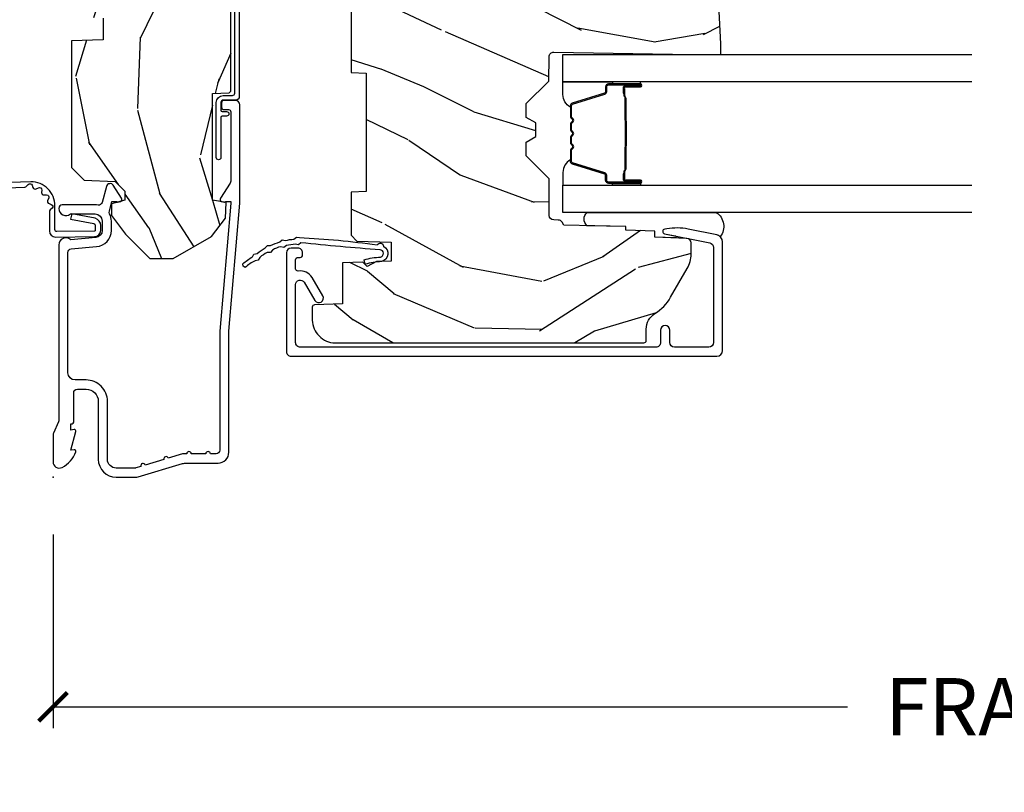
# Model space of a CAD drawing. Units: inches. Extents: x 2 to 160, y 1 to 67.
# Drawn here: x 118 to 122, y 38 to 41 of the extents above; entities that cross this region are included whole.
import ezdxf

# ---------------------------------------------------------------- set-up
doc = ezdxf.new("R2010")
doc.units = ezdxf.units.IN
doc.header["$MEASUREMENT"] = 0
doc.layers.get('Defpoints').update_dxf_attribs({"color": 253})
for name, color, linetype in [('ZP-ANNO-DIMS-DWNLD', 2, 'Continuous'), ('ZP-SECT-ACCS', 165, 'Continuous'), ('ZP-SECT-ALUM', 63, 'Continuous'), ('ZP-SECT-GLAS', 153, 'Continuous'), ('ZP-SECT-SEAL', 8, 'Continuous'), ('ZP-SECT-WDHA', 11, 'Continuous'), ('ZP-SECT-WOOD', 104, 'Continuous'), ('ZP-SECT-WSTP', 40, 'Continuous')]:
    doc.layers.add(name, color=color, linetype=linetype)
doc.layers.add('ZP-ANNO-NPLT', color=7, linetype='Continuous', plot=False)
doc.styles.get("Standard").update_dxf_attribs({"font": 'arial.ttf'})
doc.dimstyles.new('Frame Make Height and Width', dxfattribs={"dimtxt": 0.25, "dimasz": 0.125, "dimexe": 0.09375, "dimexo": 0.25, "dimgap": 0.0875, "dimtad": 0, "dimdec": 4, "dimzin": 10, "dimdsep": 46, "dimlunit": 5, "dimtxsty": 'Standard', "dimblk1": 'ARCHTICK', "dimblk2": 'ARCHTICK', "dimsah": 1, "dimcen": 0.09, "dimclrd": 256, "dimclre": 256, "dimclrt": 255, "dimadec": 3, "dimazin": 2, "dimtfac": 0.75, "dimtdec": 4, "dimtofl": 0, "dimtmove": 2, "dimatfit": 3, "dimfxl": 1, "dimfrac": 2, "dimtolj": 1, "dimtzin": 0, "dimlwd": -1, "dimlwe": -1, "dimarcsym": 0})

# ---------------------------------------------------------------- blocks, each defined once
blk = doc.blocks.new('101CS AS R Contmp CM 2.875 VG Push Out (11-16 IG) V J L')
at = {"layer": 'ZP-SECT-WDHA'}
h = blk.add_hatch(dxfattribs=at)
h.set_pattern_fill('WOOD3', color=256, scale=2, angle=163, style=0, pattern_type=2)
h.set_pattern_definition([(158.2364, (6.15730173281679, -0.3108729511419028), (20.45396798290167, -8.344771374467806), [0.240832, -23.842358]), (174.3099, (5.933636025480154, -0.2215776468891804), (-8.235181511295936, 0.4263690944681484), [0.305942, -9.892097999999997]), (208, (5.629202296407868, -0.1912444208301451), (-0.5847435903937086, -1.91261010378108), [0.226274, -2.602152]), (209.8476, (5.429414062698128, -0.2974737090285941), (-35.54768828883149, -20.50272857977593), [0.4386340000000001, -43.42478999999999]), (175.9946, (5.048963690397954, -0.5157797195199408), (18.38297247813528, -1.437476743240211), [0.266834, -26.416494]), (163, (4.782782151564163, -0.4971413616498097), (-2.497352921371544, -1.327866102480597), [0.5, -1.5]), (153.5376999999999, (4.304629773582689, -0.3509555092884398), (8.978306718050995, -4.836323452587549), [0.24331, -11.922214]), (157.2893999999999, (5.999421012266509, -0.8272775193619423), (16.6287403265194, -7.175302374271583), [0.200998, -19.898754]), (163, (5.814007495168368, -0.7496770832981312), (-2.497352921371544, -1.327866102480597), [0.3, -1.7]), (191.3008, (5.527116068379427, -0.6619655718813107), (-24.54716094300747, -5.043499394239721), [0.295296, -29.23435]), (215.125, (5.237544793167899, -0.7198315944882268), (10.57415813511433, 7.224071108844611), [0.45607, -22.347438]), (202.2894, (4.864525647798075, -0.9822372293125454), (-14.3993751268171, -6.054586024953077), [0.284254, -28.141088]), (169.3402, (4.601511694636087, -1.090050310346896), (-15.88561928555968, 2.765334394382427), [0.362216, -17.748554]), (151.1113, (4.245547114300507, -1.023048686885232), (25.02229161617255, -13.92425483963839), [0.38833, -38.444646]), (156.2902000000001, (5.818150555338434, -1.420186468059021), (-16.62874768410002, 7.175289077572956), [0.3423439999999984, -33.8921399999998]), (166.3665, (5.504701806499895, -1.282527898214766), (-31.18650071420278, 7.443263674111074), [0.340588, -33.718186]), (196.6901, (5.17371075537801, -1.202247613728296), (4.409962367830814, 0.7431255040166734), [0.360556, -6.850547999999999]), (210.4896, (4.828344987644527, -1.305797053504086), (-25.55825994297176, -15.19129255384614), [0.325576, -32.232064]), (177.9314, (4.547788732199251, -1.470988419896215), (-22.79293410148564, 0.6943551067665475), [0.310484, -30.737866]), (163, (4.237507569032516, -1.459781288956435), (-2.497352921371544, -1.327866102480597), [0.24, -1.759999999999999]), (150.0053999999999, (4.007994427601374, -1.389612079822974), (-16.04400167334359, 9.087905524651102), [0.266834, -26.416494]), (163, (5.663799163725457, 0.1955411228136299), (-2.497352921371544, -1.327866102480597), [0, -2]), (26.15240000000003, (5.308322320638978, -0.0094862266529105), (-36.87554735843706, -18.00538888531859), [0.4386339999999985, -43.42478999999979]), (9.565100000000033, (5.117307944518472, -1.728763257301352), (2.497352076502218, 1.327869099233074), [0.178886, -4.293249999999999]), (351.1301, (5.293706441850417, -1.699038349579943), (12.0603996767767, -1.595852046107204), [0.282842, -13.859292]), (319.8014, (5.573166641708951, -1.742650236663791), (8.393559450670804, -6.748938448303023), [0.152316, -15.07923]), (189.5651, (5.308322320638978, -0.0094862266529105), (-2.497352076502219, -1.327869099233074), [0.2236059999999992, -4.248529999999974]), (169.7098, (5.087824198974089, -0.04664236130467), (17.79822734718652, -3.350093459302553), [0.342344, -33.89214000000001]), (152.8752999999999, (4.750985713757756, 0.0145118280625383), (-30.7601241373409, 15.67848221527703), [0.568858, -56.316992]), (152.6952, (6.221623507855781, -0.1004859048300304), (-10.89091849633435, 5.421060729349781), [0.2236059999999992, -22.1370719999999]), (178.5241, (6.022931329732841, 0.0020880604474911), (22.79293551970828, -0.6943538178398186), [0.37363, -36.989452]), (205.8789, (5.649424447113858, 0.0117113985513697), (31.88084594068392, 15.34964888471388), [0.3821, -37.827846]), (197.6952, (5.305642472216334, -0.1550637606766472), (-23.21929303946757, -7.540852312839229), [0.316228, -31.306548]), (172.4623, (5.004376328815851, -0.2511819735220797), (-10.14779136076372, 1.011111546693648), [0.364966, -11.80056]), (156.4181, (4.642564314385765, -0.2033064451796775), (31.344885410924, -13.76583238823936), [0.52345, -51.82155999999999]), (154.8699, (6.075437655494454, -0.5786382828115535), (10.89091361125098, -5.421068605812715), [0.282842, -13.859292]), (174.3099, (5.819367192013714, -0.4585220152506651), (-8.235181511295936, 0.4263690944681484), [0.305942, -9.892097999999997]), (205.5104, (5.514933462941428, -0.4281887891916228), (26.88614988798455, 12.69389479119331), [0.3255759999999984, -32.2320639999998]), (208, (5.221098546471296, -0.5684066263700345), (-0.5847435903937086, -1.91261010378108), [0.367696, -2.460732]), (180.354, (4.896442666692962, -0.7410292196925071), (27.20289793979688, 0.0487620292280626), [0.335262, -33.190848]), (159.6335000000001, (4.561187974312531, -0.7431007497775397), (30.01700107381327, -11.26852463519537), [0.3405879999999984, -33.71818599999979]), (145.8973, (4.241891791379543, -0.6245682750525461), (-17.37187083675603, 11.58525502309056), [0.27203, -26.930912]), (154.2538, (5.92925180313307, -1.056790660793069), (-12.80351945054413, 6.005821017315287), [0.2630579999999984, -26.0428339999999]), (177.9314, (5.692307434771578, -0.9425218273266295), (-22.79293410148564, 0.6943551067665475), [0.310484, -30.737866]), (195.0054, (5.382026271604843, -0.931314696386856), (11.31727641611973, 2.814114219735264), [0.37736, -18.490604]), (212.8991, (5.017534408752112, -1.02901670206819), (28.64036637139408, 18.43175097613516), [0.49679, -49.18217999999999]), (178.9454, (4.600415639049344, -1.298853563822866), (8.235181634652655, -0.4263644116476298), [0.291204, -14.269016]), (156.991, (4.309260571001857, -1.293493866977541), (-18.54135163249375, 7.760042155334037), [0.3821, -37.827846]), (139.8013999999999, (3.957559631924823, -1.144140428944382), (-8.393559450670804, 6.748938448303024), [0.152316, -15.07923]), (153.5376999999999, (5.753828780299443, -1.630573514370887), (8.978306718050995, -4.836323452587549), [0.24331, -11.922214]), (173.008, (5.536010507057198, -1.52215211499891), (-22.20819262847394, 2.606951578708766), [0.345254, -34.18010000000001]), (200.4054, (5.193324587746417, -1.480124020750963), (-30.71134915766887, -11.52445423798903), [0.4280179999999984, -42.37384999999979]), (192.0546, (5.376907736936516, 0.2832526342304504), (-15.72724097270063, -3.557234008732985), [0.205912, -20.385348]), (173.7843, (5.175535710390931, 0.2402490654842353), (32.35598179133584, -3.618064673815965), [0.4275519999999985, -42.32756599999979]), (155.8750000000001, (4.750497976508654, 0.2865408009907497), (12.80352490518391, -6.005810314090467), [0.4837359999999984, -15.64077999999995])])
edge = h.paths.add_edge_path()
edge.add_line((4.327999999999974, -1.250000000000007), (4.339523853932291, -0.9200000000000051))
edge.add_line((4.339523853932291, -0.9200000000000017), (4.38452385393225, -0.875))
edge.add_line((4.38452385393225, -0.875), (5, -0.875))
edge.add_line((5, -0.875), (5.000250000001358, -0.0309999999999953))
edge.add_line((5.000250000001358, -0.0309999999999988), (4.969250000001352, 7.1e-15))
edge.add_line((4.969250000001352, 7.1e-15), (4.438250000001403, -7.1e-15))
edge.add_line((4.438250000001403, -7.1e-15), (4.434921417707641, -0.0809999990008379))
edge.add_line((4.434921417707641, -0.0809999990008379), (4.244000000000937, -0.0810000000000031))
edge.add_line((4.244000000000937, -0.0810000000000031), (4.234999999999104, -0.0969999999999942))
edge.add_line((4.234999999999104, -0.0969999999999942), (4.172000000000821, -0.0969999999999942))
edge.add_line((4.172000000000821, -0.0969999999999942), (4.162999999998987, -0.0810000000000031))
edge.add_line((4.162999999998987, -0.0810000000000031), (4.040350214322074, -0.0809999990008379))
edge.add_line((4.040350214322074, -0.0809999990008379), (3.962096613590233, -0.295999999999978))
edge.add_line((3.962096613590233, -0.295999999999978), (3.914403386412573, -0.295999999999978))
edge.add_line((3.914403386412573, -0.295999999999978), (3.836149785680731, -0.0809999990008379))
edge.add_line((3.836149785680731, -0.0809999990008379), (2.94728293071455, -0.0809999990008379))
edge.add_line((2.94728293071455, -0.0809999990008379), (2.871763963070748, -0.1709999999999781))
edge.add_line((2.871763963070748, -0.1709999999999781), (2.439507823335929, -0.1709999999999781))
edge.add_line((2.439507823335929, -0.1709999999999781), (2.332250000001636, -0.0810000000000031))
edge.add_line((2.332250000001636, -0.0810000000000031), (2.005069066192277, -0.0810000000000031))
edge.add_line((2.005069066192277, -0.0810000000000031), (2.000250000001301, -0.2189999999999799))
edge.add_line((2.000250000001301, -0.2189999999999799), (1.90625000000216, -0.2189999999999799))
edge.add_line((1.90625000000216, -0.2189999999999799), (1.901430933811184, -0.0810000000000031))
edge.add_line((1.901430933811184, -0.0810000000000031), (1.349597170313245, -0.0810000000000066))
edge.add_line((1.349597170313245, -0.0810000000000031), (1.293712597491321, -0.134967104659033))
edge.add_line((1.293712597491321, -0.1349671046590402), (1.288995126616157, -0.2700577954949033))
edge.add_line((1.288995126616157, -0.2700577954948997), (1.24599999999998, -0.3130000000000095))
edge.add_line((1.24599999999998, -0.3130000000000095), (1.207000000000107, -0.3130000000000095))
edge.add_line((1.207000000000107, -0.3130000000000095), (1.191190997646685, -0.2540000000000084))
edge.add_line((1.191190997646685, -0.2540000000000049), (1.140999999999962, -0.2540000000000049))
edge.add_line((1.140999999999962, -0.2540000000000049), (1.058999999999969, -0.3160000000000096))
edge.add_line((1.058999999999969, -0.3160000000000167), (0.9532293940344516, -0.4220000000000291))
edge.add_line((0.9532293940344516, -0.4220000000000255), (0.9532293940344516, -0.5235500000000357))
edge.add_line((0.9532293940344516, -0.5235500000000357), (1.048250000002155, -0.6897999999999769))
edge.add_line((1.048250000002155, -0.6897999999999769), (1.12825000000214, -0.7502214903220619))
edge.add_line((1.12825000000214, -0.7502214903220619), (1.196532032304901, -0.7537999999999982))
edge.add_line((1.196532032304901, -0.7537999999999982), (1.207250000002147, -0.6937999999999676))
edge.add_line((1.207250000002147, -0.6937999999999676), (1.671750000002134, -0.6937999999999676))
edge.add_line((1.671750000002134, -0.6937999999999676), (1.6755862494457, -0.7669999999999533))
edge.add_arc((1.690678198063181, -0.7589080513825337), 0.0171244429252341, 208.1991648359269, 241.8008351636319)
edge.add_line((1.682586249445648, -0.7739999999999583), (2.123250000002144, -0.7739999999999583))
edge.add_line((2.123250000002144, -0.7739999999999583), (2.131910350836108, -1.021999999999948))
edge.add_line((2.131910350836108, -1.021999999999948), (2.138910350836113, -1.028999999999953))
edge.add_line((2.138910350836113, -1.028999999999953), (2.527676065901459, -1.028999999999953))
edge.add_line((2.527676065901459, -1.028999999999953), (2.556250000002194, -1.093000000000031))
edge.add_line((2.556250000002194, -1.093000000000031), (2.805767439191527, -1.093000000000003))
edge.add_line((2.805767439191527, -1.093000000000003), (2.811250000000995, -1.25))
edge.add_line((2.811250000000995, -1.25), (3.123684362372273, -1.25))
edge.add_line((3.123684362372273, -1.25), (3.129166923181742, -1.093000000000003))
edge.add_line((3.129166923181742, -1.093000000000003), (3.531485413592577, -1.093000000000003))
edge.add_line((3.531485413592577, -1.093000000000003), (3.533650501300485, -1.030999999999991))
edge.add_line((3.533650501300485, -1.030999999999991), (3.670684895338467, -1.030999999999991))
edge.add_line((3.670684895338467, -1.030999999999991), (3.6772500000028, -0.8430000000000035))
edge.add_line((3.6772500000028, -0.8430000000000035), (3.882229394034482, -0.8430000000000177))
edge.add_line((3.882229394034482, -0.8430000000000177), (3.882229394034482, -0.8330000000000197))
edge.add_line((3.882229394034482, -0.8330000000000197), (3.992229394034438, -0.8330000000000197))
edge.add_line((3.992229394034438, -0.8330000000000197), (3.992229394034438, -0.8430000000000248))
edge.add_line((3.992229394034438, -0.8430000000000248), (4.067250000002218, -0.8430000000000035))
edge.add_line((4.067250000002218, -0.8430000000000035), (4.07381510466655, -1.030999999999991))
edge.add_line((4.07381510466655, -1.030999999999991), (4.178805517824343, -1.030999999999991))
edge.add_line((4.178805517824343, -1.030999999999991), (4.185485413591209, -1.22228718707889))
edge.add_line((4.185485413591209, -1.22228718707889), (4.233485413591893, -1.25))
edge.add_line((4.233485413591893, -1.25), (4.327999999999974, -1.250000000000007))
h = blk.add_hatch(dxfattribs=at)
h.set_pattern_fill('WOOD3', color=256, scale=2, angle=73, pattern_type=2)
h.set_pattern_definition([(68.23640000000003, (-0.325143617027432, -2.496549532394533), (-8.34477137446781, -20.45396798290167), [0.240832, -23.842358]), (84.30990000000001, (-0.2358483127747144, -2.272883825057859), (0.42636909446815, 8.235181511295936), [0.305942, -9.892097999999997]), (118, (-0.2055150867156756, -1.968450095985584), (-1.912610103781079, 0.5847435903937088), [0.226274, -2.602152]), (119.8476, (-0.3117443749141233, -1.768661862275861), (-20.50272857977592, 35.5476882888315), [0.4386339999999997, -43.42478999999995]), (85.9946, (-0.5300503854054739, -1.388211489975674), (-1.437476743240215, -18.38297247813528), [0.2668339999999996, -26.41649399999998]), (73, (-0.5114120275353442, -1.122029951141921), (-1.327866102480597, 2.497352921371544), [0.5, -1.5]), (63.53769999999998, (-0.365226175173976, -0.6438775731604034), (-4.836323452587551, -8.978306718050995), [0.24331, -11.922214]), (67.28939999999999, (-0.8415481852474711, -2.338668811844255), (-7.175302374271586, -16.6287403265194), [0.200998, -19.898754]), (73, (-0.7639477491836626, -2.153255294746102), (-1.327866102480597, 2.497352921371544), [0.3, -1.7]), (101.3008, (-0.676236237766842, -1.866363867957192), (-5.043499394239715, 24.54716094300748), [0.295296, -29.23435]), (125.125, (-0.7341022603737555, -1.576792592745619), (7.224071108844608, -10.57415813511433), [0.45607, -22.347438]), (112.2894, (-0.9965078951980821, -1.203773447375784), (-6.054586024953073, 14.3993751268171), [0.2842539999999997, -28.14108799999998]), (79.34020000000001, (-1.104320976232425, -0.9407594942138244), (2.76533439438243, 15.88561928555967), [0.362216, -17.748554]), (61.11129999999999, (-1.037319352770762, -0.5847949138782221), (-13.92425483963839, -25.02229161617254), [0.38833, -38.444646]), (66.29019999999998, (-1.434457133944553, -2.157398354916158), (7.175289077572959, 16.62874768410002), [0.342344, -33.89214000000001]), (76.3665, (-1.296798564100301, -1.843949606077636), (7.44326367411108, 31.18650071420278), [0.340588, -33.718186]), (106.6901, (-1.216518279613831, -1.512958554955749), (0.7431255040166725, -4.409962367830814), [0.360556, -6.850547999999999]), (120.4895999999999, (-1.320067719389617, -1.167592787222291), (-15.19129255384613, 25.55825994297176), [0.325576, -32.232064]), (87.9314, (-1.485259085781743, -0.8870365317769666), (0.6943551067665528, 22.79293410148564), [0.310484, -30.737866]), (73, (-1.474051954841965, -0.5767553686102369), (-1.327866102480597, 2.497352921371544), [0.24, -1.759999999999999]), (60.00539999999999, (-1.403882745708509, -0.3472422271791089), (9.087905524651106, 16.04400167334359), [0.266834, -26.416494]), (73, (0.1812704569280967, -2.003046963303181), (-1.327866102480597, 2.497352921371544), [0, -2]), (296.1524, (-0.0237568925384473, -1.64757012021671), (-18.00538888531858, 36.87554735843706), [0.4386340000000001, -43.42478999999999]), (279.5651, (-1.743033923186883, -1.456555744096229), (1.327869099233074, -2.497352076502218), [0.1788859999999998, -4.293249999999993]), (261.1301, (-1.713309015465478, -1.632954241428134), (-1.595852046107206, -12.06039967677669), [0.282842, -13.859292]), (229.8014, (-1.756920902549323, -1.912414441286693), (-6.748938448303023, -8.393559450670804), [0.152316, -15.07923]), (99.56509999999996, (-0.0237568925384473, -1.64757012021671), (-1.327869099233074, 2.497352076502219), [0.2236059999999999, -4.248529999999998]), (79.7098, (-0.0609130271902037, -1.427071998551829), (-3.350093459302556, -17.79822734718652), [0.342344, -33.89214000000001]), (62.87529999999996, (0.0002411621770051, -1.090233513335488), (15.67848221527704, 30.76012413734089), [0.568858, -56.316992]), (62.69520000000002, (-0.1147565707155644, -2.560871307433535), (5.421060729349783, 10.89091849633434), [0.223606, -22.137072]), (88.5241, (-0.0121826054380407, -2.362179129310576), (-0.6943538178398221, -22.79293551970828), [0.37363, -36.989452]), (115.8789, (-0.002559267334159, -1.98867224669161), (15.34964888471387, -31.88084594068392), [0.3821, -37.827846]), (107.6952, (-0.1693344265621821, -1.644890271794049), (-7.540852312839224, 23.21929303946757), [0.316228, -31.306548]), (82.4623, (-0.2654526394076169, -1.343624128393567), (1.01111154669365, 10.14779136076372), [0.364966, -11.80056]), (66.41809999999998, (-0.2175771110652138, -0.9818121139635103), (-13.76583238823937, -31.34488541092399), [0.52345, -51.82155999999999]), (64.86989999999992, (-0.5929089486970823, -2.414685455072167), (-5.421068605812717, -10.89091361125097), [0.282842, -13.859292]), (84.30990000000001, (-0.4727926811361943, -2.158614991591426), (0.42636909446815, 8.235181511295936), [0.305942, -9.892097999999997]), (115.5104, (-0.4424594550771555, -1.854181262519151), (12.69389479119331, -26.88614988798454), [0.325576, -32.232064]), (118, (-0.5826772922555663, -1.560346346049021), (-1.912610103781079, 0.5847435903937088), [0.367696, -2.460732]), (90.35399999999991, (-0.7552998855780438, -1.23569046627072), (0.0487620292280573, -27.20289793979688), [0.335262, -33.190848]), (69.63350000000003, (-0.7573714156630711, -0.9004357738902752), (-11.26852463519538, -30.01700107381326), [0.340588, -33.718186]), (55.89729999999996, (-0.6388389409380811, -0.5811395909572981), (11.58525502309056, 17.37187083675603), [0.27203, -26.930912]), (64.2538, (-1.071061326678599, -2.268499602710798), (6.005821017315287, 12.80351945054413), [0.263058, -26.042834]), (87.9314, (-0.9567924932121663, -2.031555234349318), (0.6943551067665528, 22.79293410148564), [0.310484, -30.737866]), (105.0054, (-0.9455853622723884, -1.721274071182589), (2.814114219735262, -11.31727641611973), [0.37736, -18.490604]), (122.8991, (-1.04328736795372, -1.35678220832987), (18.43175097613515, -28.64036637139408), [0.49679, -49.18217999999999]), (88.94539999999999, (-1.313124229708397, -0.9396634386270594), (-0.4263644116476313, -8.235181634652655), [0.291204, -14.269016]), (66.99100000000001, (-1.307764532863074, -0.6485083705795905), (7.760042155334039, 18.54135163249375), [0.3821, -37.827846]), (49.80139999999996, (-1.158411094829912, -0.2968074315025464), (6.748938448303025, 8.393559450670802), [0.152316, -15.07923]), (63.53769999999998, (-1.64484418025642, -2.093076579877156), (-4.836323452587551, -8.978306718050995), [0.24331, -11.922214]), (83.008, (-1.536422780884442, -1.875258306634937), (2.60695157870877, 22.20819262847393), [0.345254, -34.18010000000001]), (110.4054, (-1.494394686636494, -1.532572387324141), (-11.52445423798903, 30.71134915766887), [0.428018, -42.37384999999999]), (102.0546, (0.2689819683449177, -1.716155536514271), (-3.557234008732981, 15.72724097270063), [0.205912, -20.385348]), (83.78429999999999, (0.225978399598707, -1.514783509968651), (-3.618064673815971, -32.35598179133584), [0.4275519999999997, -42.32756599999994]), (65.87499999999999, (0.2722701351052135, -1.089745776086357), (-6.00581031409047, -12.80352490518391), [0.483736, -15.64078])])
edge = h.paths.add_edge_path()
edge.add_arc((0.5956999999999653, -2.573034904027537), 0.0099999999999909, 180, 270)
edge.add_line((0.5956999999999653, -2.583034904027528), (0.6457000000003177, -2.583034904027528))
edge.add_arc((0.6457000000003655, -2.663034904027491), 0.0799999999999632, 31.721386301587984, 90.00000000003422, ccw=False)
edge.add_arc((0.883872175328655, -2.51581393099947), 0.1999999999999062, 211.7213863015725, 239.9999999999323)
edge.add_line((0.7838721753284972, -2.689019011756158), (0.9093609280670875, -2.761469976930243))
edge.add_arc((0.9718609280672108, -2.653216801457276), 0.1249999999999858, 239.9999999999309, 269.9999999999956)
edge.add_line((0.9718609280672011, -2.778216801457261), (1.020834044532989, -2.778216801457261))
edge.add_arc((1.020834044532985, -2.758216801457259), 0.0200000000000027, 270.0000000000127, 357.7391716017306)
edge.add_line((1.040818476505705, -2.759005774668338), (1.04630842636908, -2.619947150071453))
edge.add_line((1.04630842636908, -2.619947150071453), (1.072670756399247, -2.619947150071453))
edge.add_line((1.072670756399247, -2.619947150071453), (1.077069697588513, -2.493977956000122))
edge.add_line((1.077069697588513, -2.493977956000122), (1.093069697588475, -2.493977956000122))
edge.add_line((1.093069697588475, -2.493977956000122), (1.097782338203273, -2.223990956000136))
edge.add_line((1.097782338203273, -2.223990956000136), (1.110703828631585, -2.216530730023009))
edge.add_arc((1.100703828631571, -2.199210221947331), 0.0199999999999983, 300.0000000000498, 359.0000000000326)
edge.add_line((1.120700782534697, -2.199559270076065), (1.121039940699006, -2.180128911858588))
edge.add_arc((1.141036894602116, -2.180477959987372), 0.0199999999999835, 90.00000000002171, 178.9999999998881, ccw=False)
edge.add_line((1.141036894602109, -2.160477959987389), (1.300327836090275, -2.160477959987417))
edge.add_line((1.300327836090275, -2.160477959987417), (1.40032784007792, -2.060477955999743))
edge.add_line((1.40032784007792, -2.060477955999743), (1.460327840077923, -2.060477955999743))
edge.add_line((1.460327840077923, -2.060477955999743), (1.48399920111467, -2.10147795599974))
edge.add_line((1.48399920111467, -2.10147795599974), (1.543999201114672, -2.10147795599974))
edge.add_line((1.543999201114672, -2.10147795599974), (1.567670562151477, -2.060477955999743))
edge.add_line((1.567670562151477, -2.060477955999743), (1.627670562151479, -2.060477955999743))
edge.add_line((1.627670562151479, -2.060477955999743), (1.725456493037881, -2.158263887119119))
edge.add_line((1.725456493037881, -2.158263887119119), (1.832302569131968, -2.160128892314673))
edge.add_arc((1.831953521003228, -2.180125846217813), 0.0200000000000111, -1.0032080305297768, 89.00000000001802, ccw=False)
edge.add_line((1.851950455331575, -2.180476013989363), (1.841400000000362, -2.782977956000109))
edge.add_line((1.841400000000362, -2.782977956000109), (1.843600000000378, -2.907977956000138))
edge.add_line((1.843600000000378, -2.907977956000138), (1.888600000000451, -2.907977956000138))
edge.add_line((1.888600000000451, -2.907977956000138), (2.397699999999986, -2.881297155567153))
edge.add_line((2.397699999999986, -2.881297155567153), (2.397699999999986, -1.297977956000131))
edge.add_line((2.397699999999986, -1.297977956000131), (1.762968785868906, -1.297977956000131))
edge.add_line((1.762968785868906, -1.297977956000131), (1.760700000000497, -1.362947482773115))
edge.add_line((1.760700000000497, -1.362947482773115), (1.244700000000477, -1.362947482773115))
edge.add_line((1.244700000000477, -1.362947482773115), (1.242431214132068, -1.297977956000131))
edge.add_line((1.242431214132068, -1.297977956000131), (1.054811134529302, -1.297977956000131))
edge.add_line((1.054811134529302, -1.297977956000131), (1.028938647130587, -1.322962726676202))
edge.add_line((1.028938647130587, -1.322962726676202), (1.023700000000019, -1.472977956000072))
edge.add_line((1.023700000000019, -1.472977956000072), (0.9417000422556611, -1.472977956000072))
edge.add_line((0.9417000422556611, -1.472977956000072), (0.9394674110146183, -1.40904376164152))
edge.add_line((0.9394674110146183, -1.40904376164152), (0.9187000422556933, -1.3682855055441))
edge.add_line((0.9187000422556933, -1.3682855055441), (0.9373913852896862, -1.349594162554744))
edge.add_line((0.9373913852896862, -1.349594162554744), (0.9342619184297973, -1.259977956000135))
edge.add_line((0.9342619184297973, -1.259977956000135), (0.7553733377473009, -1.259977956000135))
edge.add_line((0.7553733377473009, -1.259977956000135), (0.7511357374660294, -1.138628961033113))
edge.add_arc((0.7411418291958388, -1.138977956000134), 0.0099999999999994, 1.999999999977183, 89.99999999999363)
edge.add_line((0.7411418291958399, -1.128977956000134), (0.6845325214724199, -1.128977956000149))
edge.add_arc((0.6845325214724293, -1.2227279560001), 0.0937499999999514, 90.00000000000577, 137.1969592813185)
edge.add_arc((0.6794499999999648, -1.227810477472736), 0.0937499999999905, 132.8030407199939, 180)
edge.add_line((0.5856999999999744, -1.227810477472736), (0.5856999999999744, -2.573034904027537))
at = {"layer": 'ZP-ANNO-NPLT'}
blk.add_point((0, 0), dxfattribs=at)
at = {"layer": 'ZP-SECT-ALUM'}
for points in [[(1.012, -0.0250000000000341), (0.2485518243343563, -0.0250000000000341, -0.1051042352656914), (0.2420440380451509, -0.0236167273223202), (0.1921068813024931, -0.0013832726777423, 0.1051042352657003), (0.1855990950132877, -2.84e-14), (0.0670000000000073, -2.84e-14, 0.560205502864254), (0.0429494928945928, -0.0392708234432036, 0.1875261658577753), (0.1105503302341049, -0.0995573712749831, 0.5801720142759477), (0.1198936542710953, -0.0917844627563369), (0.1174630815725663, -0.078000000000003), (0.1991988260668336, -0.0997643013284915, 0.5481110662879197), (0.2078936542711176, -0.0917844627563369), (0.2054630815725886, -0.078000000000003), (0.2330000000000041, -0.078000000000003), (0.2330000000000041, -0.0830000000000269, 0.4142135623730984), (0.2400000000000091, -0.0900000000000319), (0.367999999999995, -0.0900000000000319, -0.4142135623730951), (0.3840000000000145, -0.1060000000000372), (0.3840000000000145, -0.1440000000000055, -0.4142135623730869), (0.3310000000000173, -0.1970000000000027), (0.0780000000000314, -0.1970000000000027, 0.4142135623730866), (0, -0.2750000000000057), (0, -0.3575219217105428, 0.0726790106845496), (0.0019653044612369, -0.370970943895415), (0.0594911006878078, -0.5635988303753124, -0.0726790106845505), (0.0620000000000118, -0.580767794866631), (0.0620000000000118, -0.7186422509999489, 0.4142135623730951), (0.1090000000000089, -0.7656422509999459), (0.6360000000005642, -0.7656422509999459), (1.194000000000016, -0.813999999999993), (1.621967948388657, -0.814000000000007, 0.4142135623730951), (1.641967948388696, -0.793999999999997), (1.641967948388696, -0.7439999999999998, 0.414213562373095), (1.631967948388705, -0.7340000000000089), (1.611967948388667, -0.7340000000000089, 0.4142135623731991), (1.601967948388676, -0.7439999999999998), (1.601967948388676, -0.76400000000001, -0.4142135623731015), (1.591967948388685, -0.7740000000000009), (1.290336045379831, -0.7740000000000009, -0.1449930994916204), (1.281621820819566, -0.7714187290871167), (1.216169191050823, -0.7289132943205346, 0.4318331073882776), (1.202025684729221, -0.7323643973235506), (1.198561433328848, -0.7452931595599495, 0.1392124696178829), (1.199761498229122, -0.748923809206957, -0.150084110672032), (1.200967948388665, -0.7528525214955124), (1.200967948388665, -0.7740000000000009), (1.194788224270382, -0.7740000000000009), (0.6367882242694236, -0.7256422509999254), (0.1180000000000234, -0.7256422509999397, -0.4142135623730951), (0.1020000000000323, -0.7096422509999343), (0.1019999999999754, -0.6850000000000023, 1), (0.1019999999999754, -0.6650000000000063), (0.1019999999999754, -0.6020000000000039, 1), (0.1019999999999754, -0.5819999999999937), (0.1019999999999754, -0.568492882053377, 0.0726790106845095), (0.101330960183418, -0.563914491522354), (0.0827161329462456, -0.5015818501146329, 1), (0.0769931447824774, -0.4824181498853762), (0.0528524422429655, -0.4015818501146243, 1), (0.0471294540791973, -0.3824181498853676), (0.0406690398165779, -0.3607851430115687, -0.0726790106846441), (0.0400000000000205, -0.3562067524805457), (0.0400000000000205, -0.2750000000000057, -0.4142135623730951), (0.0780000000000314, -0.237000000000009), (0.3310000000000173, -0.237000000000009, 0.4142135623730951), (0.4239999999999782, -0.1440000000000055), (0.4239999999999782, -0.0960000000000179, -0.4142135623729215), (0.4549999999999841, -0.0650000000000262), (0.979154887961954, -0.0650000000000262, -0.388878731852959), (0.9950940031314416, -0.0796055081160603), (1.004681233943358, -0.189188057735123, 0.3888787318529566), (1.075411057507892, -0.2540000000000191), (1.115999999999985, -0.2540000000000191, 0.1163220917973886), (1.147724160177915, -0.2465183253952148, -0.1832627780160805), (1.159014371418493, -0.2453775009960282), (1.201266233208116, -0.2566988532412608), (1.201266233208116, -0.2743669520076821, -0.146005835310381), (1.200121757093995, -0.2782026840136353), (1.199983135441073, -0.278414300049036, 0.1576465563116275), (1.198845908180828, -0.2825685150407366), (1.201984893112467, -0.2942833662899602, 0.4538198225758265), (1.21646747587016, -0.2983867056794906), (1.271869021844906, -0.2624085210485987, 0.6494075931975721), (1.267204172860147, -0.2329558237051827), (1.197412101584859, -0.2142550945688839, -0.3912097814678181), (1.18581928330758, -0.195894482479602, 0.0456882255566395), (1.187000000000011, -0.1829999999999785), (1.187000000000011, -0.0400000000000205, 0.4222476712527851), (1.171589770512696, -0.0250056106570753, 0.6392693330848028), (1.146999999999991, -0.0756214168703764), (1.146999999999991, -0.1830000000000211, -0.4142135623730951), (1.115999999999985, -0.2140000000000271), (1.075411057507892, -0.2140000000000271, -0.388878731853015), (1.044529021867049, -0.1857018280252021), (1.035000000000025, -0.0767846096908613, 0.6500495232070403)], [(0.5519499999999598, -2.915300286470468), (1.025147143923089, -2.915300286470468, 0.356586465438251), (1.055525045497387, -2.89047953366922), (1.080993105670285, -2.765275572679043, 0.0940779974190762), (1.082211966711366, -2.672030889562747), (1.080646491515875, -2.663152638547514, 0.8280232348313374), (1.060999090896967, -2.662895814776205), (1.021050674933332, -2.859286897566433, -0.3565864654381436), (1.001452028756358, -2.875300286470475), (0.5869499999999848, -2.875300286470475, -0.4142135623730919), (0.566950000000003, -2.855300286470465), (0.566950000000003, -2.705300286470687, -0.4142135623730561), (0.5869499999999848, -2.685300286470677), (0.6409499999848949, -2.685300286470677, 1), (0.6409499999848381, -2.645300286440472), (0.5869500000000416, -2.645300286440614, -0.4142135623737909), (0.566950000000003, -2.625300286440604), (0.566950000000003, -1.076373512885829, -0.4142135623731015), (0.5869499999999848, -1.056373512885833), (0.8390689990295472, -1.056373512885833, -0.7635064937497111), (0.8492354392144364, -1.093596854430578), (0.7703677468257242, -1.140150171341097, 1), (0.7907006271955029, -1.174596854430581), (0.869568319584272, -1.128043537520077, 0.3041143980143295), (0.8984535981462444, -1.067802084314613, -0.4568502517470579), (0.9083510313323417, -1.056373512886074), (0.9479500002375234, -1.056373512886117, -0.414213562372835), (0.9579500000950077, -1.066373512743587), (0.9579500000950077, -1.076373512696071, 0.4142135623730951), (0.9679500000949987, -1.086373512696062), (0.9779500000475254, -1.086373512696062, 0.4142135623731472), (0.9979500000000429, -1.066373512743559), (0.9979500000000429, -1.03637351288605, 0.4142135623725423), (0.9779500000000043, -1.016373512886054), (0.5469499999999643, -1.016373512886054, 0.4142135623731015), (0.5269499999999825, -1.03637351288605), (0.5269499999999825, -2.89030028647049, 0.4142135623730951)], [(1.281699999978684, -2.418177019640299), (1.281699999978684, -2.557272750093988, 0.9999999999999998), (1.294754464416996, -2.557272750093988), (1.294754464416996, -2.491490434688674, -0.416771853806601), (1.29981978106872, -2.486469129544434), (1.321871970880863, -2.486480988771208), (1.321911409110725, -2.481961814181562), (1.299859219285735, -2.481949954885396, 0.4201263052796784), (1.290235739653041, -2.491599373842805), (1.29023573965469, -2.557381689246102, -1.002725458719853), (1.28621934750862, -2.557152879343138), (1.28621934750862, -2.418177020443738, -0.4142135623730951), (1.293751592052842, -2.410644775899515), (1.315646653720477, -2.410644775947861, 0.3298022794591096), (1.326691231901179, -2.402470622930098), (1.369651082096595, -2.261955284142803, -0.3295046441653758), (1.37637217114144, -2.256986552436305), (1.422925940805725, -2.256986554545338, -0.1722806760177123), (1.426092877041526, -2.258111136733165), (1.434437762523657, -2.26489284118148, 0.3551009731072325), (1.446472120391092, -2.264892841214492), (1.454817005906875, -2.258111136697666, -0.1722806760177125), (1.457983942179964, -2.256986554545338), (1.480170999341794, -2.256986554545338, -0.172280676017769), (1.483337935577594, -2.258111136733165), (1.491682821059725, -2.26489284118148, 0.3551009731072325), (1.503717178927161, -2.264892841214492), (1.512062064442886, -2.258111136697695, -0.1722806760200315), (1.515229000716033, -2.256986554545338), (1.537416057877805, -2.256986554545338, -0.1722806760198614), (1.540582994113663, -2.258111136733165), (1.548927879595794, -2.26489284118148, 0.355100973105933), (1.560962237463229, -2.264892841214492), (1.569307122978955, -2.258111136697695, -0.1722806760200315), (1.572474059252101, -2.256986554545338), (1.61873344810283, -2.256986554545338, -0.3414369539308265), (1.625767017492705, -2.261947551317379), (1.668729039254913, -2.40246999287348, 0.3300455906606043), (1.679754684566091, -2.410637624987404), (1.701655127068363, -2.410637624987404, -0.4142135623730951), (1.709187371612586, -2.418169869531626), (1.709187371528514, -2.557271791088626, -0.9651260379546007), (1.70516132082082, -2.557414732100215), (1.705161320835827, -2.491633375722645, 0.4211752697164891), (1.695538867569155, -2.481950527304948), (1.673487020049435, -2.481962386562375), (1.673526453358192, -2.486480988801846), (1.695578300800093, -2.486469129529043, -0.416771853806601), (1.700643617429193, -2.491490434688674), (1.700643617355297, -2.557271791088612, 0.9999999999999998), (1.7136999999787, -2.557271791088612), (1.7136999999787, -2.418176587791609, 0.4142135623730951), (1.701648408707967, -2.406124996520861), (1.679754684566091, -2.406124996520861, -0.3297505471402869), (1.673048067627064, -2.401162361130036), (1.630086045782491, -2.260639919518328, 0.3297505471402651), (1.619041259912705, -2.252467207818798), (1.572474059252101, -2.252467207818798, 0.1722806760197857), (1.566456880333134, -2.254603913908286), (1.558111994750561, -2.261385618457015, -0.3551009731077703), (1.551778122241614, -2.261385618392057), (1.543433236725888, -2.254603913975702, 0.1722806760197489), (1.537416057877805, -2.252467207818798), (1.515229000716033, -2.252467207818798, 0.1722806760185973), (1.509211821797123, -2.254603913908257), (1.500866936214492, -2.261385618457015, -0.3551009731077703), (1.494533063705546, -2.261385618392057), (1.48618817818982, -2.254603913975702, 0.1722806760185973), (1.480170999341794, -2.252467207818798), (1.457983942180021, -2.252467207818798, 0.1722806760185973), (1.451966763261054, -2.254603913908257), (1.443621877678424, -2.261385618457015, -0.3551009731077703), (1.437288005169477, -2.261385618392057), (1.428943119653752, -2.254603913975702, 0.1722806760185609), (1.422925940805725, -2.252467207818798), (1.37637217114144, -2.252467207818798, 0.3297505471402229), (1.365327385177693, -2.260639919514008), (1.322368728334254, -2.401151354817531, -0.3297505471402911), (1.315646653720477, -2.406125428421009), (1.293751591249417, -2.406125428369537, 0.4142135623730951)], [(1.553792408684728, -2.494264201231746, -0.0737101296872465), (1.547766228930242, -2.495017532618621), (1.447238438283761, -2.495017532618621, -0.073710129675381), (1.441212258531265, -2.494264201224342, 0.0737198097653179), (1.435186847012971, -2.493511083709793), (1.342965873379057, -2.493511083709793, -0.1259206135141558), (1.336901098049565, -2.490970757581098, 0.1392687590281436), (1.33051171381669, -2.488489587346978), (1.3003827356398, -2.488489587346978), (1.3003827356398, -2.486480988801846), (1.330511713842327, -2.486480988758873, -0.1435916317222678), (1.338115418589723, -2.489371017249541, 0.1226443886257352), (1.343118942240721, -2.491502485164661), (1.435164450529043, -2.491502485164661, -0.0734608770266315), (1.441750937520737, -2.49232918364527, 0.0740101665154778), (1.447214966075932, -2.493008934073503), (1.547789701137901, -2.493008934073503, 0.0740106864415339), (1.553253692431326, -2.492329194010809, -0.073460449085442), (1.559840216685188, -2.491502485164661), (1.651885724973226, -2.491502485164661, 0.1218042964113589), (1.656859479196896, -2.4893934200029, -0.1322005262836391), (1.664090385105623, -2.486480988801846), (1.694219363282513, -2.486480988801846), (1.694219363282513, -2.488489587346978), (1.664090385105623, -2.488489587346978, 0.1249845848041735), (1.658064589534092, -2.491000335430245, -0.1249845745311431), (1.65203879383489, -2.493511083709793), (1.559817820201033, -2.493511083709793, 0.0737198097497836)]]:
    blk.add_lwpolyline(points, format="xyb", close=True, dxfattribs=at)
at = {"layer": 'ZP-SECT-GLAS'}
for points in [[(1.15394999999998, -4), (1.15394999999998, -2.219977956000152), (1.272050000000007, -2.219977956000124), (1.272050000000007, -4)], [(1.723349999999953, -4), (1.723349999999953, -2.219977955999953), (1.84144999999998, -2.219977956000138), (1.84144999999998, -4)]]:
    blk.add_lwpolyline(points, dxfattribs=at)
at = {"layer": 'ZP-SECT-SEAL'}
for points in [[(1.365327385177693, -2.260639919514008, -0.3297505471402128), (1.37637217114144, -2.252467207818798), (1.382500686186233, -2.252467207818798, 0.2670543046207723), (1.328261933795545, -2.219977956000138), (1.272050000000064, -2.219977956000138), (1.272050000000007, -2.436307120735736), (1.281699999978741, -2.436307120735736), (1.281699999978684, -2.418177019640299, -0.4142135623730951), (1.293751591249417, -2.406125428369537), (1.315646653720477, -2.406125428421009, 0.329750547140257), (1.322368728334254, -2.401151354817531)], [(1.630072614779692, -2.260639487665318, 0.3297505471402128), (1.619027828815944, -2.252466775970108), (1.612899313771151, -2.252466775970108, -0.2670543046207723), (1.66713806616184, -2.219977524151462), (1.723349999999896, -2.219977524151462), (1.723349999999953, -2.436306688887046), (1.713699999978643, -2.436306688887046), (1.7136999999787, -2.418176587791609, 0.4142135623730951), (1.701648408707967, -2.406124996520861), (1.679753346236907, -2.406124996572319, -0.329750547140257), (1.673031271623131, -2.401150922968841)], [(1.15394999999998, -2.887975433431229, -0.4255631546376097), (1.047886988748481, -2.905369208068826, 0.1375071261781242), (1.055525045497387, -2.89047953366922), (1.080993105670285, -2.765275572679043, 0.0940779974190757), (1.082211966711366, -2.672030889562747), (1.080646491515875, -2.663152638547514, 0.8280232348313035), (1.060999090896967, -2.662895814776205), (1.051493974928545, -2.709624076011506, -0.724825265778942), (1.042767933787464, -2.709626662826118), (1.04630842636908, -2.619947150071453), (1.072670756399247, -2.619947150071453), (1.077069697588513, -2.493977956000122), (1.093069697588475, -2.493977956000122), (1.096026834494556, -2.324563696114696, -0.4459699922064814), (1.15394999999998, -2.32534329554624)], [(1.27205000000012, -2.436307120735736), (1.281699999978741, -2.436307120735736), (1.281699999978684, -2.557272750093988, 0.0447059487448573), (1.281803947810288, -2.558432999256612), (1.272050000000064, -2.558432999256612)], [(1.72334999999984, -2.436306688887046), (1.713699999978643, -2.436306688887046), (1.7136999999787, -2.557272318245312, -0.0447059487448573), (1.713596052147096, -2.558432567407922), (1.723349999999896, -2.558432567407922)]]:
    blk.add_lwpolyline(points, format="xyb", close=True, dxfattribs=at)
at = {"layer": 'ZP-SECT-WOOD'}
blk.add_lwpolyline([(2.000250000001301, -0.2189999999999799), (1.90625000000216, -0.2189999999999799), (1.901430933811184, -0.0810000000000031), (1.349597170313245, -0.0810000000000031), (1.293712597491321, -0.1349671046590402), (1.288995126616157, -0.2700577954948997), (1.24599999999998, -0.3130000000000095), (1.207000000000107, -0.3130000000000095), (1.191190997646685, -0.2540000000000049), (1.140999999999962, -0.2540000000000049), (1.058999999999969, -0.3160000000000167), (0.9532293940344516, -0.4220000000000255), (0.9532293940344516, -0.5235500000000357), (1.048250000002155, -0.6897999999999769), (1.12825000000214, -0.7502214903220619), (1.196532032304901, -0.7537999999999982), (1.207250000002147, -0.6937999999999676), (1.207250000002147, -0.6937999999999676), (1.671750000002134, -0.6937999999999676), (1.6755862494457, -0.7669999999999533, 0.1476745997184199), (1.682586249445648, -0.7739999999999583), (2.123250000002144, -0.7739999999999583)], format="xyb", dxfattribs=at)
at = {"layer": 'ZP-SECT-WOOD', "linetype": 'Continuous'}
blk.add_lwpolyline([(2.397699999999986, -1.297977956000131), (1.762968785868906, -1.297977956000131), (1.760700000000497, -1.362947482773115), (1.244700000000477, -1.362947482773115), (1.242431214132068, -1.297977956000131), (1.054811134529302, -1.297977956000131), (1.028938647130587, -1.322962726676202), (1.023700000000019, -1.472977956000072), (0.9417000422556611, -1.472977956000072), (0.9394674110146183, -1.40904376164152), (0.9187000422556933, -1.3682855055441), (0.9373913852896862, -1.349594162554744), (0.9342619184297973, -1.259977956000135), (0.7553733377473009, -1.259977956000135), (0.7511357374660294, -1.138628961033113, 0.4040262258352375), (0.7411418291958399, -1.128977956000134), (0.6845325214724199, -1.128977956000149, 0.2088970376947011), (0.6157487272402024, -1.15902668324194, 0.2088970376887504), (0.5856999999999744, -1.227810477472736), (0.5856999999999744, -2.573034904027537, 0.4142135623730951), (0.5956999999999653, -2.583034904027528), (0.6457000000003177, -2.583034904027528, -0.2599149829864424), (0.7137491929512976, -2.620971768876614, 0.1240187550042032), (0.7838721753284972, -2.689019011756158), (0.9093609280670875, -2.761469976930243, 0.1316524975876828), (0.9718609280672011, -2.778216801457261), (1.020834044532989, -2.778216801457261, 0.4027029783766054), (1.040818476505705, -2.759005774668338), (1.04630842636908, -2.619947150071453), (1.072670756399247, -2.619947150071453), (1.077069697588513, -2.493977956000122), (1.093069697588475, -2.493977956000122), (1.097782338203273, -2.223990956000136), (1.110703828631585, -2.216530730023009, 0.2632780284371863), (1.120700782534697, -2.199559270076065), (1.121039940699006, -2.180128911858588, -0.4091108014270331), (1.141036894602109, -2.160477959987389), (1.300327836090275, -2.160477959987417), (1.40032784007792, -2.060477955999743), (1.460327840077923, -2.060477955999743), (1.48399920111467, -2.10147795599974), (1.543999201114672, -2.10147795599974), (1.567670562151477, -2.060477955999743), (1.627670562151479, -2.060477955999743), (1.725456493037881, -2.158263887119119), (1.832302569131968, -2.160128892314673, -0.414229961763228), (1.851950455331575, -2.180476013989363), (1.841400000000362, -2.782977956000109), (1.843600000000378, -2.907977956000138), (1.888600000000451, -2.907977956000138), (2.397699999999986, -2.881297155567153)], format="xyb", dxfattribs=at)
at = {"layer": 'ZP-SECT-WSTP'}
blk.add_lwpolyline([(2.060278335184023, -0.8109995554847984), (1.658278335184036, -0.8109995554847984, -0.4142135623730951), (1.643278335184049, -0.795999555484812), (1.643278335184049, -0.7409995554847484, 0.4142135623730953), (1.633278335184058, -0.7309995554847575), (1.59927833518401, -0.7309995554848144, 0.4142135623730953), (1.593278335184038, -0.7369995554847862), (1.593278335184038, -0.7559995554847916, -1), (1.573278335184056, -0.7559995554847916), (1.573278335183999, -0.7369995554847862, 0.4142135623727476), (1.567278335184028, -0.7309995554847575), (1.393278335184049, -0.7309995554847575, -1), (1.393278335184049, -0.7109995554847757), (1.633278335184058, -0.7109995554847757, -0.4142135623730951), (1.663278335184031, -0.7409995554847484), (1.663278335184031, -0.7809995554847688, 0.414213562372887), (1.673278335184022, -0.7909995554847598), (2.060278335184023, -0.7909995554848166, -0.4142135623730951)], format="xyb", dxfattribs=at)
blk.add_lwpolyline([(0.9195590746231024, -0.8277037250243537), (0.9304257481106581, -0.8257906932628042, -0.0190963801830122), (0.9603046874472928, -0.8679689280128933), (0.9723946893394911, -0.8749534913922097), (0.974756562788693, -0.8883697388937465, -0.0431118240229044), (0.999447033823684, -0.9240606517194372), (1.009836726989118, -0.9333883817370368), (1.009381010352075, -0.9470033171228432, 0.0027411500537066), (1.026201436662729, -0.9870463422547464), (1.034505651938327, -0.9982709705340703), (1.031324329068013, -1.01151685019559, -0.0433249099610289), (1.037496345428451, -1.048686373138177), (1.046466286717903, -1.059386486437417), (1.044094483324879, -1.072800982025304, -0.025738889652703), (1.012166387978322, -1.411240476432598, -0.724084363940859), (1.006689491889073, -1.439210987596471, -0.6938171060596136), (0.9398131878303999, -1.430482212461265, 0.0559043458653165), (0.9280457137728177, -1.358939834049376), (0.9475286632023214, -1.354421573153083, -0.0602746327470634), (0.9592961372599198, -1.425963951564952, 0.8484978335337087), (0.9908037932515037, -1.423934372631451, -0.0092270566922957), (1.02188970106131, -1.079147392448228), (1.013000269039355, -1.068543317490341), (1.015469569480868, -1.054577396041936, 0.0397420282345119), (1.009494639877222, -1.016349543777089), (1.001267672669134, -1.005229330040801), (1.004578677009217, -0.9914435035670074, 0.0841084769095027), (0.9896405224234541, -0.9558264065820402), (0.9793508725766558, -0.9465884941414515), (0.9798250092992365, -0.9324232424967632, 0.0554858599651757), (0.9578602880525519, -0.9006489812839861), (0.9458867019093645, -0.8937316729129484), (0.9434293614363596, -0.8797731401251573, 0.0810394067831115), (0.914039578897244, -0.8372577529779393)], format="xyb", close=True, dxfattribs=at)
blk = doc.blocks.new('_ArchTick')
at = {"color": 0, "linetype": 'ByBlock', "const_width": 0.15}
blk.add_lwpolyline([(-0.5, -0.5), (0.5, 0.5)], dxfattribs=at)
blk = doc.blocks.new('*D104')
at = {"layer": 'Defpoints', "color": 0}
for p in [(117.9999999999999, 39), (127.5, 39), (127.5, 38)]:
    blk.add_point(p, dxfattribs=at)
at = {"layer": 'ZP-ANNO-DIMS-DWNLD'}
for p, q in [((117.9999999999999, 38.75), (117.9999999999999, 37.90625)), ((127.5, 38.75), (127.5, 37.90625)), ((117.9999999999999, 38), (121.4589699863574, 38)), ((127.5, 38), (124.0410300136425, 38))]:
    blk.add_line(p, q, dxfattribs=at)
at = {"layer": 'ZP-ANNO-DIMS-DWNLD', "xscale": 0.125, "yscale": 0.125, "zscale": 0.125, "rotation": 180}
blk.add_blockref('_ArchTick', (117.9999999999999, 38), dxfattribs=at)
at = {"layer": 'ZP-ANNO-DIMS-DWNLD', "xscale": 0.125, "yscale": 0.125, "zscale": 0.125}
blk.add_blockref('_ArchTick', (127.5, 38), dxfattribs=at)
at = {"layer": 'ZP-ANNO-DIMS-DWNLD', "color": 255, "insert": (122.75, 38), "char_height": 0.25, "attachment_point": 5}
blk.add_mtext('\\A1;FRAME WIDTH', dxfattribs=at)
blk = doc.blocks.new('WIA- 42G7 Foldout Blue Fin CM')
at = {"layer": 'ZP-ANNO-NPLT'}
blk.add_point((0, 0), dxfattribs=at)
at = {"layer": 'ZP-SECT-ACCS'}
blk.add_lwpolyline([(1.27989753590009, 0.3237062745886874, -0.0802647730553297), (1.280711643961694, 0.3287449932782067), (1.307820092886686, 0.4718045562444218, 0.1615704533000932), (1.307820092895553, 0.4966832298093209), (1.259796169620472, 0.6042051741736998, -0.1615704533001526), (1.259796169620585, 0.614282611567063), (1.307820092890096, 0.7218045559357336, 0.1615704533000934), (1.307820092899078, 0.7466832295006327), (1.259796169623996, 0.8542051741736997, -0.1615704533001683), (1.25979616962411, 0.8642826115670629), (1.288298125408687, 0.9718045562037787, 0.0958851559508068), (1.290232061560118, 0.9866912993722962), (1.290232061560118, 1.211730924466053, 1.001822893294183), (1.242329861484677, 1.208669619869937), (1.242091026473076, 1.109243892746263), (1.265540415659302, 1.110785368270768), (1.265779250670902, 1.210211095394441, -1.000001092557772), (1.266777097019257, 1.2102766900976), (1.267665706684169, 0.984243892818597), (1.237491890840487, 0.8716832295240806, 0.1615704531591201), (1.237491890838327, 0.8468045559797872), (1.287187674165238, 0.7342438926202705), (1.237491890843898, 0.6216832293403627, 0.1615704533000896), (1.237491890834917, 0.5968045557754637), (1.285515814109999, 0.4892826113181457, -0.1615704533001816), (1.285515814109885, 0.4792051739247825), (1.257932806052451, 0.3347153656176545, 0.0802647730240314), (1.255897535900089, 0.3221185688986452), (1.264023717936666, 0.1227633570440787, 0.2172493365759633), (1.267663679817033, 0.1150185480861694), (1.27562965541604, 0.1082036678498923, -0.5855599422155324), (1.272337917461371, 0.0908616746723681), (1.262121591379653, 0.0875329334641038, 0.4605097357481115), (1.256235838578859, 0.073323469227546), (1.261025658436906, 0.0639038492189172, -0.6036618419643542), (1.250845082204605, 0.0492058931576764), (1.240635486966894, 0.0499758931055112, 0.4605097357324635), (1.229771802700568, 0.0389493201975597), (1.230580517889521, 0.028564861179575, -0.5855599423039615), (1.215990266685039, 0.0186298304313368), (1.206412457752676, 0.023500088401363, 0.4605097357400129), (1.192108303478974, 0.0173237199486778), (1.188929230434169, 0.0075667443138912, -0.5855599423057641), (1.171647624304753, 0.0039714201607239), (1.164509083510168, 0.0123157255352169, 0.2159645946919557), (1.157305229165515, 0.0155795055052579), (1.072944098151381, 0.015465889239465, 0.4142135623720373), (1.046563827131663, -0.0109553542038157), (1.048311620742254, -0.1804877326883911, 0.414169971687353), (1.075575212501405, -0.2077227771637808), (1.096333919407356, -0.2077066690172273, 0.3300162725305506), (1.128174671648423, -0.1840838412381629), (1.147998076671939, -0.0814207286252327), (1.124956412266755, -0.0767388504199005), (1.105576807446084, -0.1772178192151443, -0.3300162725321485), (1.096315592607936, -0.1840887650235174), (1.075556885701928, -0.1841048731700709, -0.3902962473333499), (1.071811620742266, -0.180487732688249), (1.070186487623701, -0.0170667677148231, -0.4142135623754232), (1.079201088958555, -0.0080381653841641), (1.182993663509037, -0.0080523124211993, 0.4142135623731926), (1.287786542066569, 0.0967431222460107)], format="xyb", close=True, dxfattribs=at)

msp = doc.modelspace()

# ---------------------------------------------------------------- block references
at = {"rotation": 90}
for name in ['101CS AS R Contmp CM 2.875 VG Push Out (11-16 IG) V J L', 'WIA- 42G7 Foldout Blue Fin CM']:
    msp.add_blockref(name, (117.9999999999999, 39), dxfattribs=at)

# ---------------------------------------------------------------- dimensions: what is measured, and where the dimension line sits
at = {"layer": 'ZP-ANNO-DIMS-DWNLD'}
dim = msp.add_linear_dim(base=(127.5, 38), p1=(117.9999999999999, 39), p2=(127.5, 39), text='FRAME WIDTH', dimstyle='Frame Make Height and Width', override={"dimscale": 1, "dimlfac": 1, "dimpost": '"\\X'}, dxfattribs=at)
dim.commit()
dim.dimension.update_dxf_attribs({"geometry": '*D104', "text_midpoint": (122.75, 38)})

doc.saveas('drawing.dxf')
